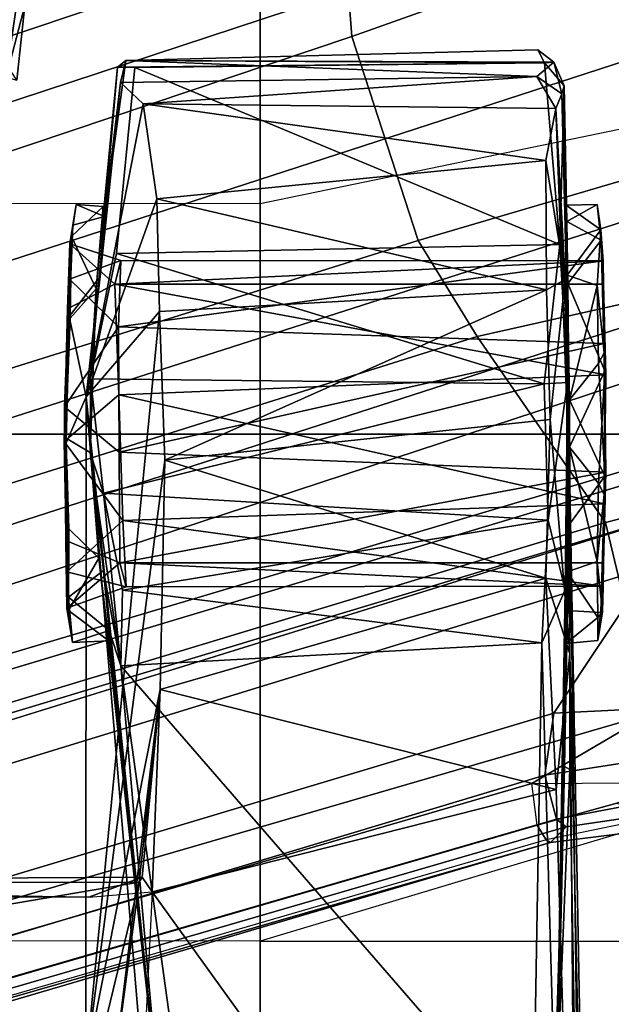
# Model space of a CAD drawing. Units: inches. Extents: x -2 to 169, y -6 to 173.
# Drawn here: x 41 to 41, y 45 to 46 of the extents above; entities that cross this region are included whole.
import ezdxf

# ---------------------------------------------------------------- set-up
doc = ezdxf.new("R2010")
doc.units = ezdxf.units.IN
doc.header["$MEASUREMENT"] = 0
for name, color, linetype in [('SEAT-BASE', 5, 'Continuous'), ('SEAT-CHASSIS', 5, 'Continuous'), ('SEAT-FABRIC', 5, 'Continuous'), ('SEAT-FRAME', 5, 'Continuous')]:
    doc.layers.add(name, color=color, linetype=linetype)

# ---------------------------------------------------------------- blocks, each defined once
blk = doc.blocks.new('1aeron2_b_tlim_arms_posturefitsl_3t')
at = {"layer": 'SEAT-BASE'}
for points in [[(-0.399, 1.9836, 6.6746), (-0.1555, 1.9896, 6.6264), (-3.9329, 12.8557, 4.1389), (-4.0205, 12.7905, 4.1776)], [(0.04, 2.0708, 6.5161), (-3.6912, 12.4369, 4.2077), (-3.9329, 12.8557, 4.1389), (-0.1555, 1.9896, 6.6264)], [(-0.5199, 1.9742, 6.6862), (-0.399, 1.9836, 6.6746), (-4.0205, 12.7905, 4.1776), (-4.1476, 12.7669, 4.1833)], [(-4.1487, 12.7665, 4.1833), (-4.2654, 12.7109, 4.1776), (-0.8432, 1.8393, 6.6746), (-0.7398, 1.9027, 6.6862)], [(-4.1487, 12.7665, 4.1833), (-0.7398, 1.9027, 6.6862), (-0.5199, 1.9742, 6.6862), (-4.1476, 12.7669, 4.1833)], [(-4.2654, 12.7109, 4.1776), (-4.3746, 12.7122, 4.1389), (-1.0437, 1.701, 6.6264), (-0.8432, 1.8393, 6.6746)], [(-1.0437, 1.701, 6.6264), (-4.3746, 12.7122, 4.1389), (-4.324, 12.2313, 4.2077), (-1.2495, 1.6518, 6.5161)], [(0.04, 2.0708, 6.5161), (0.0253, 2.2191, 6.4477), (-3.0494, 10.7774, 4.5256), (-3.6912, 12.4369, 4.2077)], [(-4.324, 12.2313, 4.2077), (-3.8678, 10.5115, 4.5256), (-1.3248, 1.7804, 6.4477), (-1.2495, 1.6518, 6.5161)], [(-0.1542, 1.3595, 4.1832), (-3.5595, 11.7694, 3.1616), (-3.47, 11.8649, 3.2423), (-0.095, 1.3539, 4.3018)], [(-3.47, 11.8649, 3.2423), (-2.9258, 9.7068, 3.9879), (-0.1239, 1.7559, 5.6622), (-0.095, 1.3539, 4.3018)], [(-3.6772, 11.7154, 3.1096), (-3.5595, 11.7694, 3.1616), (-0.1542, 1.3595, 4.1832), (-0.2684, 1.3642, 4.119)], [(-0.4265, 1.3128, 4.119), (-3.7957, 11.6821, 3.0957), (-3.6772, 11.7154, 3.1096), (-0.2684, 1.3642, 4.119)], [(-0.5847, 1.2614, 4.119), (-3.9113, 11.6394, 3.1096), (-3.7957, 11.6821, 3.0957), (-0.4265, 1.3128, 4.119)], [(-0.719, 1.1512, 4.3018), (-4.1668, 11.6385, 3.2423), (-4.0382, 11.6139, 3.1616), (-0.6744, 1.1905, 4.1832)], [(-3.3384, 9.5727, 3.9879), (-4.1668, 11.6385, 3.2423), (-0.719, 1.1512, 4.3018), (-0.9319, 1.4933, 5.6622)], [(-4.0382, 11.6139, 3.1616), (-3.9113, 11.6394, 3.1096), (-0.5847, 1.2614, 4.119), (-0.6744, 1.1905, 4.1832)], [(0.0649, 2.2409, 6.3972), (-2.7663, 10.099, 4.6397), (-3.0494, 10.7774, 4.5256), (0.0253, 2.2191, 6.4477)], [(-1.3248, 1.7804, 6.4477), (-3.8678, 10.5115, 4.5256), (-3.6981, 9.7963, 4.6397), (-1.3697, 1.7747, 6.3972)], [(-2.6762, 9.9184, 4.6557), (-2.7663, 10.099, 4.6397), (0.0649, 2.2409, 6.3972), (0.0834, 2.2423, 6.3529)], [(-2.3936, 9.1979, 4.7721), (-2.6762, 9.9184, 4.6557), (0.0834, 2.2423, 6.3529), (0.0886, 2.2401, 6.3093)], [(-3.6981, 9.7963, 4.6397), (-1.3697, 1.7747, 6.3972), (-1.3855, 1.7651, 6.3529), (-3.6648, 9.5971, 4.6557)], [(-0.1033, 1.8754, 6.004), (-2.8578, 9.7688, 4.297), (-2.7829, 9.7801, 4.4046), (-0.1177, 1.9177, 6.1381)], [(-2.8999, 9.7388, 4.1787), (-2.8578, 9.7688, 4.297), (-0.1033, 1.8754, 6.004), (-0.1423, 1.8519, 5.8711)], [(-0.1239, 1.7559, 5.6622), (-2.9258, 9.7068, 3.9879), (-2.8999, 9.7388, 4.1787), (-0.1423, 1.8519, 5.8711)], [(-1.3883, 1.7602, 6.3093), (-1.3855, 1.7651, 6.3529), (-3.6648, 9.5971, 4.6557), (-3.47, 8.8482, 4.7721)], [(-1.032, 1.6207, 6.1381), (-3.4972, 9.548, 4.4046), (-3.4299, 9.5829, 4.297), (-1.0187, 1.578, 6.004)], [(-3.4299, 9.5829, 4.297), (-3.3783, 9.5833, 4.1787), (-0.9734, 1.5819, 5.8711), (-1.0187, 1.578, 6.004)], [(-0.9734, 1.5819, 5.8711), (-3.3783, 9.5833, 4.1787), (-3.3384, 9.5727, 3.9879), (-0.9319, 1.4933, 5.6622)], [(-2.3936, 9.1979, 4.7721), (0.0886, 2.2401, 6.3093), (-0.3144, 3.3503, 6.0373), (-2.4313, 9.3051, 4.6757)], [(-2.3706, 8.632, 4.7054), (-2.4678, 9.1401, 4.6181), (-0.0219, 2.1555, 6.1669), (-0.088, 1.9778, 6.156)], [(-3.5024, 8.957, 4.6757), (-1.7149, 2.8952, 6.0373), (-1.3883, 1.7602, 6.3093), (-3.47, 8.8482, 4.7721)], [(-3.3759, 8.8451, 4.6181), (-3.1559, 8.3768, 4.7054), (-1.0913, 1.6518, 6.156), (-1.2492, 1.7567, 6.1669)], [(-0.1177, 1.9177, 6.1381), (-2.3538, 8.5142, 4.6837), (-2.3706, 8.632, 4.7054), (-0.088, 1.9778, 6.156)], [(-1.0913, 1.6518, 6.156), (-3.1559, 8.3768, 4.7054), (-3.1003, 8.2717, 4.6837), (-1.032, 1.6207, 6.1381)], [(-0.0219, 2.1555, 6.1669), (-1.2449, 5.6478, 5.3925), (-0.8457, 4.6977, 5.633), (0.0263, 2.2026, 6.1859)], [(-1.316, 1.7665, 6.1859), (-2.077, 4.2976, 5.633), (-2.3126, 5.3009, 5.3925), (-1.2492, 1.7567, 6.1669)], [(0.0721, 2.2202, 6.2369), (0.0263, 2.2026, 6.1859), (-0.8457, 4.6977, 5.633), (-0.8462, 4.7651, 5.6397)], [(0.0721, 2.2202, 6.2369), (-0.8462, 4.7651, 5.6397), (-0.6599, 4.2874, 5.78), (0.0849, 2.2168, 6.26)], [(-2.1163, 4.3524, 5.6397), (-2.077, 4.2976, 5.633), (-1.316, 1.7665, 6.1859), (-1.3634, 1.7538, 6.2369)], [(-1.3716, 1.7435, 6.26), (-1.9862, 3.8565, 5.78), (-2.1163, 4.3524, 5.6397), (-1.3634, 1.7538, 6.2369)], [(0.0849, 2.2168, 6.26), (-0.6599, 4.2874, 5.78), (-0.3144, 3.3503, 6.0373), (0.0886, 2.2401, 6.3093)], [(-1.3883, 1.7602, 6.3093), (-1.7149, 2.8952, 6.0373), (-1.9862, 3.8565, 5.78), (-1.3716, 1.7435, 6.26)], [(-0.5199, 1.9742, 6.6862), (-0.7398, 1.9027, 6.6862), (-0.6581, 1.6256, 6.7516), (-0.423, 1.702, 6.7516)], [(-0.2943, 1.7412, 6.7366), (-0.399, 1.9836, 6.6746), (-0.5199, 1.9742, 6.6862), (-0.423, 1.702, 6.7516)], [(-0.6581, 1.6256, 6.7516), (-0.7398, 1.9027, 6.6862), (-0.8432, 1.8393, 6.6746), (-0.7854, 1.5817, 6.7366)], [(-0.8432, 1.8393, 6.6746), (-1.0437, 1.701, 6.6264), (-0.9812, 1.457, 6.7006), (-0.7854, 1.5817, 6.7366)], [(-1.3459, 1.6887, 6.4283), (-1.3608, 1.6445, 6.3943), (-1.3855, 1.7651, 6.3529), (-1.3697, 1.7747, 6.3972)], [(-1.3248, 1.7804, 6.4477), (-1.3237, 1.6176, 6.4607), (-1.3459, 1.6887, 6.4283), (-1.3697, 1.7747, 6.3972)], [(-1.3248, 1.7804, 6.4477), (-1.3237, 1.6176, 6.4607), (-1.3237, 1.6176, 6.4607), (-1.2495, 1.6518, 6.5161)], [(-1.3608, 1.6445, 6.3943), (-1.3855, 1.7651, 6.3529), (-1.3883, 1.7602, 6.3093), (-1.3608, 1.5386, 6.3341)], [(-1.2839, 1.5604, 6.2224), (-1.3217, 1.5343, 6.2577), (-1.3634, 1.7538, 6.2369), (-1.316, 1.7665, 6.1859)], [(-1.2395, 1.5603, 6.2066), (-1.2839, 1.5604, 6.2224), (-1.316, 1.7665, 6.1859), (-1.2492, 1.7567, 6.1669)], [(-1.3455, 1.5654, 6.2874), (-1.3608, 1.5386, 6.3341), (-1.3883, 1.7602, 6.3093), (-1.3716, 1.7435, 6.26)], [(-1.3455, 1.5654, 6.2874), (-1.3716, 1.7435, 6.26), (-1.3634, 1.7538, 6.2369), (-1.3217, 1.5343, 6.2577)], [(-1.2395, 1.5603, 6.2066), (-1.2492, 1.7567, 6.1669), (-1.0913, 1.6518, 6.156), (-1.0736, 1.4185, 6.2079)], [(-0.9812, 1.457, 6.7006), (-1.0437, 1.701, 6.6264), (-1.2495, 1.6518, 6.5161), (-1.1641, 1.318, 6.6391)], [(-0.4186, 1.2801, 6.8397), (-0.423, 1.702, 6.7516), (-0.6581, 1.6256, 6.7516), (-0.4186, 1.2801, 6.8397)]]:
    blk.add_3dface(points, dxfattribs=at)
at = {"layer": 'SEAT-CHASSIS'}
for points in [[(-0.4865, 2.3264, 11.4577), (-0.567, 2.3351, 11.4107), (-0.5004, 2.3791, 10.541)], [(-0.5633, 2.3701, 11.653), (-0.564, 2.3467, 11.6219), (-0.4407, 2.329, 11.6243)], [(-0.5633, 2.3701, 11.653), (-0.4407, 2.329, 11.6243), (-0.4269, 2.358, 11.6444)], [(-0.4865, 2.3264, 11.4577), (-0.564, 2.3467, 11.6219), (-0.567, 2.3351, 11.4107)], [(-0.4407, 2.329, 11.6243), (-0.564, 2.3467, 11.6219), (-0.4865, 2.3264, 11.4577)]]:
    blk.add_3dface(points, dxfattribs=at)
at = {"layer": 'SEAT-FABRIC'}
for points in [[(0.2071, -8.6124, 18.8415), (0.2071, 8.6124, 18.8415), (-0.9484, 8.5757, 18.7401), (-0.9484, -8.5757, 18.7401)], [(-2.2958, -8.4159, 18.6241), (-0.9484, -8.5757, 18.7401), (-0.9484, 8.5757, 18.7401), (-2.2958, 8.4159, 18.6241)]]:
    blk.add_3dface(points, dxfattribs=at)
at = {"layer": 'SEAT-FRAME'}
for points in [[(-1.6752, 2.2621, 11.7807), (-1.6234, 3.3322, 11.8242), (-1.4311, 2.2033, 11.9164)], [(-1.4324, 3.3084, 11.9291), (-1.4311, 2.2033, 11.9164), (-1.6234, 3.3322, 11.8242)], [(-1.4324, 3.3084, 11.9291), (-1.4473, 2.2575, 11.9519), (-1.4258, 2.2, 11.9342)], [(-1.4473, 2.2575, 11.9519), (-1.4324, 3.3084, 11.9291), (-1.4434, 3.2997, 11.9494)], [(-1.4324, 3.3084, 11.9291), (-1.4258, 2.2, 11.9342), (-1.4311, 2.2033, 11.9164)], [(-2.2867, 3.109, 14.4216), (-2.2873, 2.073, 14.4623), (-1.4949, 2.073, 14.56), (-1.4944, 3.109, 14.5182)], [(-1.4949, 2.073, 14.56), (-1.4944, 3.109, 14.5182), (-0.6993, 3.109, 14.5885), (-0.6998, 2.073, 14.631)], [(-0.6993, 3.109, 14.5885), (-0.6998, 2.073, 14.631), (0.0974, 2.073, 14.6754), (0.0976, 3.109, 14.6324)], [(-1.1242, 2.2794, 10.6339), (-1.173, 2.2752, 10.8106), (-1.1358, 2.2812, 10.81)], [(-1.1385, 2.2794, 10.9049), (-1.1358, 2.2812, 10.81), (-1.173, 2.2752, 10.8106)], [(-1.1358, 2.2812, 10.81), (-1.1385, 2.2794, 10.9049), (-1.0632, 2.2825, 10.9372)], [(-1.1358, 2.2812, 10.81), (-1.0632, 2.2825, 10.9372), (-1.0871, 2.2243, 10.8824)], [(-1.1358, 2.2812, 10.81), (-1.0968, 2.2814, 10.6593), (-1.1242, 2.2794, 10.6339)], [(-1.1129, 2.2173, 10.7503), (-1.0968, 2.2814, 10.6593), (-1.1358, 2.2812, 10.81)], [(-1.0871, 2.2243, 10.8824), (-1.1129, 2.2173, 10.7503), (-1.1358, 2.2812, 10.81)], [(-0.9523, 2.2827, 10.5458), (-1.1242, 2.2794, 10.6339), (-1.0968, 2.2814, 10.6593)], [(-1.1129, 2.2173, 10.7503), (-1.0416, 2.221, 10.6353), (-1.0968, 2.2814, 10.6593)], [(-0.9523, 2.2827, 10.5458), (-1.0968, 2.2814, 10.6593), (-0.9562, 2.2843, 10.5817)], [(-1.0416, 2.221, 10.6353), (-0.9562, 2.2843, 10.5817), (-1.0968, 2.2814, 10.6593)], [(-0.9062, 2.2253, 10.6039), (-0.9562, 2.2843, 10.5817), (-1.0416, 2.221, 10.6353)], [(-0.8327, 2.2255, 10.9278), (-0.9679, 2.2248, 10.959), (-0.9189, 2.2837, 10.9803)], [(-0.9084, 2.2604, 11.0229), (-0.8216, 2.2789, 10.9887), (-0.9577, 2.2822, 11.0141)], [(-0.8234, 2.2777, 10.5735), (-0.9562, 2.2843, 10.5817), (-0.8134, 2.2807, 10.6275)], [(-0.9523, 2.2827, 10.5458), (-0.9562, 2.2843, 10.5817), (-0.8234, 2.2777, 10.5735)], [(-0.7813, 2.2785, 10.9015), (-0.9189, 2.2837, 10.9803), (-0.8216, 2.2789, 10.9887)], [(-0.9189, 2.2837, 10.9803), (-0.7813, 2.2785, 10.9015), (-0.8327, 2.2255, 10.9278)], [(-1.173, 2.2752, 10.8106), (-1.1242, 2.2794, 10.6339), (-1.1601, 2.2357, 10.6972)], [(-1.1385, 2.2794, 10.9049), (-1.173, 2.2752, 10.8106), (-1.1711, 2.2362, 10.8322)], [(-1.173, 2.2752, 10.8106), (-1.1601, 2.2357, 10.6972), (-1.1711, 2.2362, 10.8322)], [(-1.1711, 2.2362, 10.8322), (-1.0819, 2.2469, 10.9722), (-1.1385, 2.2794, 10.9049)], [(-1.0953, 2.2417, 10.6062), (-1.1601, 2.2357, 10.6972), (-1.1242, 2.2794, 10.6339)], [(-1.0506, 2.2793, 10.9895), (-1.1385, 2.2794, 10.9049), (-1.0819, 2.2469, 10.9722)], [(-0.8216, 2.2789, 10.9887), (-0.9084, 2.2604, 11.0229), (-0.7787, 2.2455, 10.9568)], [(-0.7813, 2.2785, 10.9015), (-0.7612, 2.2232, 10.8129), (-0.8327, 2.2255, 10.9278)], [(-0.7354, 2.2761, 10.6582), (-0.8234, 2.2777, 10.5735), (-0.8134, 2.2807, 10.6275)], [(-0.7919, 2.2496, 10.5909), (-0.8234, 2.2777, 10.5735), (-0.7354, 2.2761, 10.6582)], [(-0.8216, 2.2789, 10.9887), (-0.7232, 2.2747, 10.8773), (-0.7813, 2.2785, 10.9015)], [(-0.7354, 2.2761, 10.6582), (-0.8134, 2.2807, 10.6275), (-0.7434, 2.278, 10.7534)], [(-0.7434, 2.278, 10.7534), (-0.8134, 2.2807, 10.6275), (-0.787, 2.2296, 10.6806)], [(-0.7354, 2.2761, 10.6582), (-0.7031, 2.242, 10.73), (-0.7919, 2.2496, 10.5909)], [(-0.787, 2.2296, 10.6806), (-0.7612, 2.2232, 10.8129), (-0.7434, 2.278, 10.7534)], [(-0.7434, 2.278, 10.7534), (-0.7813, 2.2785, 10.9015), (-0.7232, 2.2747, 10.8773)], [(-0.7434, 2.278, 10.7534), (-0.7612, 2.2232, 10.8129), (-0.7813, 2.2785, 10.9015)], [(-0.7354, 2.2761, 10.6582), (-0.7434, 2.278, 10.7534), (-0.701, 2.2712, 10.7525)], [(-0.701, 2.2712, 10.7525), (-0.7434, 2.278, 10.7534), (-0.7232, 2.2747, 10.8773)], [(-0.7031, 2.242, 10.73), (-0.7354, 2.2761, 10.6582), (-0.701, 2.2712, 10.7525)], [(-0.714, 2.2407, 10.8658), (-0.701, 2.2712, 10.7525), (-0.7232, 2.2747, 10.8773)], [(-0.7031, 2.242, 10.73), (-0.701, 2.2712, 10.7525), (-0.714, 2.2407, 10.8658)], [(-1.6276, 2.2608, 11.5128), (-0.9084, 2.2604, 11.0229), (-1.8256, 2.1832, 11.1108)], [(-0.9084, 2.2604, 11.0229), (-1.6814, 2.1803, 11.0065), (-1.8256, 2.1832, 11.1108)], [(-0.9084, 2.2604, 11.0229), (-1.0819, 2.2469, 10.9722), (-1.6814, 2.1803, 11.0065)], [(-1.4311, 2.2033, 11.9164), (-1.6298, 2.2301, 11.7927), (-1.6752, 2.2621, 11.7807)], [(-1.6276, 2.2608, 11.5128), (-1.6298, 2.2301, 11.7927), (-1.2237, 2.1807, 11.8998)], [(-0.8162, 2.1816, 11.6379), (-0.9084, 2.2604, 11.0229), (-1.6276, 2.2608, 11.5128)], [(-0.8162, 2.1816, 11.6379), (-1.6276, 2.2608, 11.5128), (-0.9766, 2.1756, 11.7766)], [(-0.9766, 2.1756, 11.7766), (-1.6276, 2.2608, 11.5128), (-1.2237, 2.1807, 11.8998)], [(-0.5694, 2.2234, 11.0291), (-0.9084, 2.2604, 11.0229), (-0.5926, 2.1992, 11.3021)], [(-0.9084, 2.2604, 11.0229), (-0.5694, 2.2234, 11.0291), (-0.7787, 2.2455, 10.9568)], [(-0.5926, 2.1992, 11.3021), (-0.9084, 2.2604, 11.0229), (-0.6948, 2.1842, 11.4976)], [(-0.9084, 2.2604, 11.0229), (-0.8162, 2.1816, 11.6379), (-0.6948, 2.1842, 11.4976)], [(-1.4416, 2.1893, 11.95), (-1.4258, 2.2, 11.9342), (-1.4473, 2.2575, 11.9519)], [(-0.9682, 2.256, 10.5415), (-1.1979, 2.2231, 10.4953), (-1.0953, 2.2417, 10.6062)], [(-0.9682, 2.256, 10.5415), (-1.0119, 2.2419, 10.4015), (-1.1979, 2.2231, 10.4953)], [(-1.0119, 2.2419, 10.4015), (-0.9682, 2.256, 10.5415), (-0.889, 2.2559, 10.3947)], [(-0.8941, 1.767, 10.3886), (-1.0119, 2.2419, 10.4015), (-0.889, 2.2559, 10.3947)], [(-0.889, 2.2559, 10.3947), (-0.9682, 2.256, 10.5415), (-0.7919, 2.2496, 10.5909)], [(-0.8941, 1.767, 10.3886), (-0.889, 2.2559, 10.3947), (-0.7538, 2.2277, 10.4342)], [(-0.889, 2.2559, 10.3947), (-0.7919, 2.2496, 10.5909), (-0.5529, 2.2267, 10.5619)], [(-1.0819, 2.2469, 10.9722), (-1.1711, 2.2362, 10.8322), (-1.6814, 2.1803, 11.0065)], [(-1.1979, 2.2231, 10.4953), (-1.0119, 2.2419, 10.4015), (-1.1166, 2.2213, 10.4308)], [(-1.0953, 2.2417, 10.6062), (-1.1979, 2.2231, 10.4953), (-1.1601, 2.2357, 10.6972)], [(-1.1166, 2.2213, 10.4308), (-1.0119, 2.2419, 10.4015), (-1.0411, 1.7629, 10.4028)], [(-0.8941, 1.767, 10.3886), (-1.0411, 1.7629, 10.4028), (-1.0119, 2.2419, 10.4015)], [(-0.714, 2.2407, 10.8658), (-0.7787, 2.2455, 10.9568), (-0.5694, 2.2234, 11.0291)], [(-0.5458, 2.2177, 10.9955), (-0.5529, 2.2267, 10.5619), (-0.714, 2.2407, 10.8658)], [(-0.5694, 2.2234, 11.0291), (-0.5458, 2.2177, 10.9955), (-0.714, 2.2407, 10.8658)], [(-1.1711, 2.2362, 10.8322), (-1.1601, 2.2357, 10.6972), (-1.6814, 2.1803, 11.0065)], [(-1.6814, 2.1803, 11.0065), (-1.1601, 2.2357, 10.6972), (-1.1979, 2.2231, 10.4953)], [(-1.2237, 2.1807, 11.8998), (-1.6298, 2.2301, 11.7927), (-1.4311, 2.2033, 11.9164)], [(-0.787, 2.2296, 10.6806), (-0.9062, 2.2253, 10.6039), (-0.8846, 1.7007, 10.6114)], [(-0.787, 2.2296, 10.6806), (-0.8846, 1.7007, 10.6114), (-0.7868, 1.703, 10.6889)], [(-0.7618, 1.7035, 10.82), (-0.787, 2.2296, 10.6806), (-0.7868, 1.703, 10.6889)], [(-0.7612, 2.2232, 10.8129), (-0.787, 2.2296, 10.6806), (-0.7618, 1.7035, 10.82)], [(-1.1979, 2.2231, 10.4953), (-1.1733, 1.7695, 10.4675), (-1.7101, 1.779, 10.9965)], [(-1.6927, 2.1547, 10.9802), (-1.1979, 2.2231, 10.4953), (-1.7101, 1.779, 10.9965)], [(-1.6814, 2.1803, 11.0065), (-1.1979, 2.2231, 10.4953), (-1.6927, 2.1547, 10.9802)], [(-1.1979, 2.2231, 10.4953), (-1.1166, 2.2213, 10.4308), (-1.1733, 1.7695, 10.4675)], [(-1.1166, 2.2213, 10.4308), (-1.0411, 1.7629, 10.4028), (-1.1733, 1.7695, 10.4675)], [(-1.0871, 2.2243, 10.8824), (-1.1122, 1.7035, 10.743), (-1.1129, 2.2173, 10.7503)], [(-1.1122, 1.7035, 10.743), (-1.0416, 2.221, 10.6353), (-1.1129, 2.2173, 10.7503)], [(-1.0872, 1.703, 10.8741), (-1.1122, 1.7035, 10.743), (-1.0871, 2.2243, 10.8824)], [(-1.0416, 2.221, 10.6353), (-1.1122, 1.7035, 10.743), (-1.0234, 1.7024, 10.6261)], [(-1.0871, 2.2243, 10.8824), (-0.9895, 1.7007, 10.9515), (-1.0872, 1.703, 10.8741)], [(-1.0871, 2.2243, 10.8824), (-0.9679, 2.2248, 10.959), (-0.9895, 1.7007, 10.9515)], [(-1.0416, 2.221, 10.6353), (-1.0234, 1.7024, 10.6261), (-0.9062, 2.2253, 10.6039)], [(-0.9062, 2.2253, 10.6039), (-1.0234, 1.7024, 10.6261), (-0.8846, 1.7007, 10.6114)], [(-0.9895, 1.7007, 10.9515), (-0.9679, 2.2248, 10.959), (-0.8507, 1.7024, 10.9369)], [(-0.8327, 2.2255, 10.9278), (-0.8507, 1.7024, 10.9369), (-0.9679, 2.2248, 10.959)], [(-0.7538, 2.2277, 10.4342), (-0.7442, 1.7502, 10.4482), (-0.8941, 1.767, 10.3886)], [(-0.8327, 2.2255, 10.9278), (-0.7618, 1.7035, 10.82), (-0.8507, 1.7024, 10.9369)], [(-0.8327, 2.2255, 10.9278), (-0.7612, 2.2232, 10.8129), (-0.7618, 1.7035, 10.82)], [(-0.5533, 2.2082, 10.5438), (-0.7442, 1.7502, 10.4482), (-0.7538, 2.2277, 10.4342)], [(-0.5631, 1.7751, 11.0291), (-0.5694, 2.2234, 11.0291), (-0.5926, 2.1992, 11.3021)], [(-0.5458, 2.2177, 10.9955), (-0.5694, 2.2234, 11.0291), (-0.5631, 1.7751, 11.0291)], [(-0.5476, 1.7566, 10.9927), (-0.5458, 2.2177, 10.9955), (-0.5631, 1.7751, 11.0291)], [(-0.5533, 2.2082, 10.5438), (-0.5529, 2.2267, 10.5619), (-0.5484, 1.7667, 10.553)], [(-0.5484, 1.7667, 10.553), (-0.5529, 2.2267, 10.5619), (-0.5458, 2.2177, 10.9955)], [(-0.5345, 1.7739, 10.7843), (-0.5484, 1.7667, 10.553), (-0.5458, 2.2177, 10.9955)], [(-0.5345, 1.7739, 10.7843), (-0.5458, 2.2177, 10.9955), (-0.5476, 1.7566, 10.9927)], [(-1.4416, 2.1893, 11.95), (-2.0035, 2.2169, 12.0324), (-2.0762, 1.7322, 12.0352)], [(-0.7442, 1.7502, 10.4482), (-0.5533, 2.2082, 10.5438), (-0.5484, 1.7667, 10.553)], [(-1.4416, 2.1893, 11.95), (-1.2237, 2.1807, 11.8998), (-1.4258, 2.2, 11.9342)], [(-1.4311, 2.2033, 11.9164), (-1.4258, 2.2, 11.9342), (-1.2237, 2.1807, 11.8998)], [(-0.5926, 2.1992, 11.3021), (-0.6948, 2.1842, 11.4976), (-0.6537, 1.7653, 11.4287)], [(-0.5977, 1.7546, 11.2982), (-0.5926, 2.1992, 11.3021), (-0.6537, 1.7653, 11.4287)], [(-0.5977, 1.7546, 11.2982), (-0.5631, 1.7751, 11.0291), (-0.5926, 2.1992, 11.3021)], [(-1.3314, 1.7541, 11.9295), (-1.4416, 2.1893, 11.95), (-2.0762, 1.7322, 12.0352)], [(-1.3314, 1.7541, 11.9295), (-1.2237, 2.1807, 11.8998), (-1.4416, 2.1893, 11.95)], [(-1.1035, 1.7654, 11.8528), (-1.2237, 2.1807, 11.8998), (-1.3314, 1.7541, 11.9295)], [(-1.1035, 1.7654, 11.8528), (-0.9766, 2.1756, 11.7766), (-1.2237, 2.1807, 11.8998)], [(-0.9327, 1.7607, 11.7423), (-0.9766, 2.1756, 11.7766), (-1.1035, 1.7654, 11.8528)], [(-0.7931, 1.7646, 11.6205), (-0.8162, 2.1816, 11.6379), (-0.9766, 2.1756, 11.7766)], [(-0.9327, 1.7607, 11.7423), (-0.7931, 1.7646, 11.6205), (-0.9766, 2.1756, 11.7766)], [(-0.6948, 2.1842, 11.4976), (-0.8162, 2.1816, 11.6379), (-0.7931, 1.7646, 11.6205)], [(-0.7931, 1.7646, 11.6205), (-0.6537, 1.7653, 11.4287), (-0.6948, 2.1842, 11.4976)], [(-2.2873, 2.073, 14.4623), (-2.2875, 1.0366, 14.4867), (-1.4952, 1.0366, 14.585), (-1.4949, 2.073, 14.56)], [(-1.4952, 1.0366, 14.585), (-1.3121, 1.1192, 14.6025), (-1.2147, 1.1383, 14.6116), (-1.4949, 2.073, 14.56)], [(-1.2147, 1.1383, 14.6116), (-1.4949, 2.073, 14.56), (-0.6998, 2.073, 14.631), (-0.5063, 1.1383, 14.6681)], [(-0.6998, 2.073, 14.631), (-0.5063, 1.1383, 14.6681), (0.2034, 1.1383, 14.7033), (0.0974, 2.073, 14.6754)], [(-1.7101, 1.779, 10.9965), (-1.1733, 1.7695, 10.4675), (-1.7015, 1.7544, 11.0127)], [(-0.5816, 1.748, 11.0206), (-0.5631, 1.7751, 11.0291), (-0.5977, 1.7546, 11.2982)], [(-0.5476, 1.7566, 10.9927), (-0.5631, 1.7751, 11.0291), (-0.5816, 1.748, 11.0206)], [(-0.5345, 1.7739, 10.7843), (-0.5476, 1.7566, 10.9927), (-0.5484, 1.7667, 10.553)], [(-1.8475, 1.7612, 11.0925), (-1.3096, 1.7393, 11.1739), (-2.0729, 1.726, 11.1646)], [(-1.3096, 1.7393, 11.1739), (-1.8475, 1.7612, 11.0925), (-1.3065, 1.7452, 11.1441)], [(-1.7015, 1.7544, 11.0127), (-1.3065, 1.7452, 11.1441), (-1.8475, 1.7612, 11.0925)], [(-1.7015, 1.7544, 11.0127), (-1.1733, 1.7695, 10.4675), (-1.1163, 1.7446, 10.4498)], [(-1.1035, 1.7654, 11.8528), (-1.3314, 1.7541, 11.9295), (-1.185, 1.7394, 11.8718)], [(-1.1035, 1.7654, 11.8528), (-1.185, 1.7394, 11.8718), (-0.9327, 1.7607, 11.7423)], [(-1.1163, 1.7446, 10.4498), (-1.1733, 1.7695, 10.4675), (-1.0411, 1.7629, 10.4028)], [(-1.0411, 1.7629, 10.4028), (-0.8927, 1.742, 10.4079), (-1.1163, 1.7446, 10.4498)], [(-1.0411, 1.7629, 10.4028), (-0.8941, 1.767, 10.3886), (-0.8927, 1.742, 10.4079)], [(-0.9327, 1.7607, 11.7423), (-0.782, 1.7443, 11.5841), (-0.7931, 1.7646, 11.6205)], [(-0.7442, 1.7502, 10.4482), (-0.8927, 1.742, 10.4079), (-0.8941, 1.767, 10.3886)], [(-0.7931, 1.7646, 11.6205), (-0.782, 1.7443, 11.5841), (-0.6537, 1.7653, 11.4287)], [(-0.782, 1.7443, 11.5841), (-0.5977, 1.7546, 11.2982), (-0.6537, 1.7653, 11.4287)], [(-0.5484, 1.7667, 10.553), (-0.573, 1.7456, 10.5643), (-0.7442, 1.7502, 10.4482)], [(-0.5484, 1.7667, 10.553), (-0.5476, 1.7566, 10.9927), (-0.573, 1.7456, 10.5643)], [(-1.185, 1.7394, 11.8718), (-1.3314, 1.7541, 11.9295), (-2.0762, 1.7322, 12.0352)], [(-1.7015, 1.7544, 11.0127), (-1.1163, 1.7446, 10.4498), (-1.174, 1.7436, 10.7357)], [(-1.185, 1.7394, 11.8718), (-0.782, 1.7443, 11.5841), (-0.9327, 1.7607, 11.7423)], [(-1.0036, 1.7393, 11.1993), (-0.9114, 1.7399, 11.0225), (-0.5977, 1.7546, 11.2982)], [(-0.5977, 1.7546, 11.2982), (-0.782, 1.7443, 11.5841), (-1.0036, 1.7393, 11.1993)], [(-0.5977, 1.7546, 11.2982), (-0.9114, 1.7399, 11.0225), (-0.5816, 1.748, 11.0206)], [(-0.5816, 1.748, 11.0206), (-0.573, 1.7456, 10.5643), (-0.5476, 1.7566, 10.9927)], [(-1.3096, 1.7394, 11.1734), (-1.3065, 1.7452, 11.1441), (-1.0036, 1.7393, 11.1993)], [(-1.3065, 1.7452, 11.1441), (-1.0467, 1.7408, 10.9907), (-1.0036, 1.7393, 11.1993)], [(-1.1386, 1.7426, 10.9084), (-1.0467, 1.7408, 10.9907), (-1.3065, 1.7452, 11.1441)], [(-0.782, 1.7443, 11.5841), (-1.185, 1.7394, 11.8718), (-1.0036, 1.7393, 11.1993)], [(-1.1163, 1.7446, 10.4498), (-1.0968, 1.7422, 10.6075), (-1.174, 1.7436, 10.7357)], [(-1.1459, 1.7091, 10.6719), (-1.174, 1.7436, 10.7357), (-1.0968, 1.7422, 10.6075)], [(-1.1459, 1.7091, 10.6719), (-1.1707, 1.7093, 10.7481), (-1.174, 1.7436, 10.7357)], [(-1.0857, 1.71, 10.5967), (-1.1459, 1.7091, 10.6719), (-1.0968, 1.7422, 10.6075)], [(-1.1163, 1.7446, 10.4498), (-0.9626, 1.7398, 10.5405), (-1.0968, 1.7422, 10.6075)], [(-1.1163, 1.7446, 10.4498), (-0.8927, 1.742, 10.4079), (-0.9626, 1.7398, 10.5405)], [(-1.0968, 1.7422, 10.6075), (-0.9626, 1.7398, 10.5405), (-1.0857, 1.71, 10.5967)], [(-1.0017, 1.7085, 10.5542), (-1.0857, 1.71, 10.5967), (-0.9626, 1.7398, 10.5405)], [(-1.0036, 1.7393, 11.1993), (-1.0467, 1.7408, 10.9907), (-0.9114, 1.7399, 11.0225)], [(-0.9938, 1.7019, 11.0111), (-0.9114, 1.7399, 11.0225), (-1.0467, 1.7408, 10.9907)], [(-1.0017, 1.7085, 10.5542), (-0.9626, 1.7398, 10.5405), (-0.8802, 1.7019, 10.5519)], [(-0.9114, 1.7399, 11.0225), (-0.9938, 1.7019, 11.0111), (-0.8723, 1.7085, 11.0088)], [(-0.7862, 1.7416, 10.5953), (-0.8802, 1.7019, 10.5519), (-0.9626, 1.7398, 10.5405)], [(-0.5816, 1.748, 11.0206), (-0.9114, 1.7399, 11.0225), (-0.7772, 1.7423, 10.9555)], [(-0.7772, 1.7423, 10.9555), (-0.9114, 1.7399, 11.0225), (-0.7883, 1.71, 10.9662)], [(-0.8723, 1.7085, 11.0088), (-0.7883, 1.71, 10.9662), (-0.9114, 1.7399, 11.0225)], [(-0.7393, 1.7058, 10.6501), (-0.8802, 1.7019, 10.5519), (-0.7862, 1.7416, 10.5953)], [(-0.7883, 1.71, 10.9662), (-0.7284, 1.7061, 10.889), (-0.7772, 1.7423, 10.9555)], [(-0.573, 1.7456, 10.5643), (-0.7862, 1.7416, 10.5953), (-0.7442, 1.7502, 10.4482)], [(-0.7192, 1.7428, 10.69), (-0.7862, 1.7416, 10.5953), (-0.573, 1.7456, 10.5643)], [(-0.7393, 1.7058, 10.6501), (-0.7862, 1.7416, 10.5953), (-0.7192, 1.7428, 10.69)], [(-0.5816, 1.748, 11.0206), (-0.7772, 1.7423, 10.9555), (-0.7016, 1.7434, 10.8328)], [(-0.7284, 1.7061, 10.889), (-0.7016, 1.7434, 10.8328), (-0.7772, 1.7423, 10.9555)], [(-0.7393, 1.7058, 10.6501), (-0.7192, 1.7428, 10.69), (-0.701, 1.7101, 10.8081)], [(-0.7284, 1.7061, 10.889), (-0.701, 1.7101, 10.8081), (-0.7016, 1.7434, 10.8328)], [(-0.7192, 1.7428, 10.69), (-0.573, 1.7456, 10.5643), (-0.7016, 1.7434, 10.8328)], [(-0.7016, 1.7434, 10.8328), (-0.701, 1.7101, 10.8081), (-0.7192, 1.7428, 10.69)], [(-0.5816, 1.748, 11.0206), (-0.7016, 1.7434, 10.8328), (-0.573, 1.7456, 10.5643)], [(-1.185, 1.7394, 11.8718), (-2.3413, 1.7146, 11.2122), (-1.0036, 1.7393, 11.1993)], [(-2.3413, 1.7146, 11.2122), (-1.185, 1.7394, 11.8718), (-2.0762, 1.7322, 12.0352)], [(-1.0036, 1.7393, 11.1993), (-2.3413, 1.7146, 11.2122), (-2.0729, 1.726, 11.1646)], [(-2.0729, 1.726, 11.1646), (-1.3096, 1.7393, 11.1739), (-1.0036, 1.7393, 11.1993)], [(-1.1399, 1.7043, 10.6878), (-1.1122, 1.7035, 10.743), (-1.1707, 1.7093, 10.7481)], [(-1.1459, 1.7091, 10.6719), (-1.1399, 1.7043, 10.6878), (-1.1707, 1.7093, 10.7481)], [(-1.1399, 1.7043, 10.6878), (-1.1459, 1.7091, 10.6719), (-1.0857, 1.71, 10.5967)], [(-1.0136, 1.7023, 10.5718), (-1.1399, 1.7043, 10.6878), (-1.0857, 1.71, 10.5967)], [(-1.0017, 1.7085, 10.5542), (-1.0136, 1.7023, 10.5718), (-1.0857, 1.71, 10.5967)], [(-0.8802, 1.7019, 10.5519), (-1.0136, 1.7023, 10.5718), (-1.0017, 1.7085, 10.5542)], [(-0.9938, 1.7019, 11.0111), (-0.861, 1.7023, 10.9915), (-0.8723, 1.7085, 11.0088)], [(-0.8723, 1.7085, 11.0088), (-0.861, 1.7023, 10.9915), (-0.7883, 1.71, 10.9662)], [(-0.861, 1.7023, 10.9915), (-0.7284, 1.7061, 10.889), (-0.7883, 1.71, 10.9662)], [(-0.7393, 1.7058, 10.6501), (-0.701, 1.7101, 10.8081), (-0.7618, 1.7035, 10.82)], [(-0.7284, 1.7061, 10.889), (-0.7618, 1.7035, 10.82), (-0.701, 1.7101, 10.8081)], [(-1.1406, 1.7061, 10.9067), (-1.0872, 1.703, 10.8741), (-0.9938, 1.7019, 11.0111)], [(-1.1399, 1.7043, 10.6878), (-1.0136, 1.7023, 10.5718), (-1.0234, 1.7024, 10.6261)], [(-1.1399, 1.7043, 10.6878), (-1.0234, 1.7024, 10.6261), (-1.1122, 1.7035, 10.743)], [(-0.9938, 1.7019, 11.0111), (-1.0872, 1.703, 10.8741), (-0.9895, 1.7007, 10.9515)], [(-1.0234, 1.7024, 10.6261), (-1.0136, 1.7023, 10.5718), (-0.8846, 1.7007, 10.6114)], [(-1.0136, 1.7023, 10.5718), (-0.8802, 1.7019, 10.5519), (-0.8846, 1.7007, 10.6114)], [(-0.9895, 1.7007, 10.9515), (-0.861, 1.7023, 10.9915), (-0.9938, 1.7019, 11.0111)], [(-0.861, 1.7023, 10.9915), (-0.9895, 1.7007, 10.9515), (-0.8507, 1.7024, 10.9369)], [(-0.8802, 1.7019, 10.5519), (-0.7868, 1.703, 10.6889), (-0.8846, 1.7007, 10.6114)], [(-0.8802, 1.7019, 10.5519), (-0.7393, 1.7058, 10.6501), (-0.7868, 1.703, 10.6889)], [(-0.7284, 1.7061, 10.889), (-0.861, 1.7023, 10.9915), (-0.8507, 1.7024, 10.9369)], [(-0.7618, 1.7035, 10.82), (-0.7284, 1.7061, 10.889), (-0.8507, 1.7024, 10.9369)], [(-0.7618, 1.7035, 10.82), (-0.7868, 1.703, 10.6889), (-0.7393, 1.7058, 10.6501)]]:
    blk.add_3dface(points, dxfattribs=at)
for points, invisible_edges in [([(-1.1385, 2.2794, 10.9049), (-1.0506, 2.2793, 10.9895), (-1.0632, 2.2825, 10.9372)], 2), ([(-0.9682, 2.256, 10.5415), (-1.1242, 2.2794, 10.6339), (-0.9523, 2.2827, 10.5458)], 1), ([(-1.0632, 2.2825, 10.9372), (-0.9679, 2.2248, 10.959), (-1.0871, 2.2243, 10.8824)], 1), ([(-1.0506, 2.2793, 10.9895), (-0.9189, 2.2837, 10.9803), (-1.0632, 2.2825, 10.9372)], 12), ([(-0.9189, 2.2837, 10.9803), (-0.9679, 2.2248, 10.959), (-1.0632, 2.2825, 10.9372)], 2), ([(-0.9189, 2.2837, 10.9803), (-1.0506, 2.2793, 10.9895), (-0.9577, 2.2822, 11.0141)], 12), ([(-0.9577, 2.2822, 11.0141), (-1.0506, 2.2793, 10.9895), (-0.9084, 2.2604, 11.0229)], 2), ([(-0.9682, 2.256, 10.5415), (-0.9523, 2.2827, 10.5458), (-0.8234, 2.2777, 10.5735)], 12), ([(-0.9189, 2.2837, 10.9803), (-0.9577, 2.2822, 11.0141), (-0.8216, 2.2789, 10.9887)], 1), ([(-0.9062, 2.2253, 10.6039), (-0.8134, 2.2807, 10.6275), (-0.9562, 2.2843, 10.5817)], 1), ([(-1.1242, 2.2794, 10.6339), (-0.9682, 2.256, 10.5415), (-1.0953, 2.2417, 10.6062)], 1), ([(-1.0819, 2.2469, 10.9722), (-0.9084, 2.2604, 11.0229), (-1.0506, 2.2793, 10.9895)], 2), ([(-0.9682, 2.256, 10.5415), (-0.8234, 2.2777, 10.5735), (-0.7919, 2.2496, 10.5909)], 1), ([(-0.8134, 2.2807, 10.6275), (-0.9062, 2.2253, 10.6039), (-0.787, 2.2296, 10.6806)], 1), ([(-0.7232, 2.2747, 10.8773), (-0.8216, 2.2789, 10.9887), (-0.7787, 2.2455, 10.9568)], 12), ([(-0.7232, 2.2747, 10.8773), (-0.7787, 2.2455, 10.9568), (-0.714, 2.2407, 10.8658)], 1), ([(-0.5529, 2.2267, 10.5619), (-0.7538, 2.2277, 10.4342), (-0.889, 2.2559, 10.3947)], 1), ([(-0.5529, 2.2267, 10.5619), (-0.7919, 2.2496, 10.5909), (-0.7031, 2.242, 10.73)], 12), ([(-0.5529, 2.2267, 10.5619), (-0.7031, 2.242, 10.73), (-0.714, 2.2407, 10.8658)], 1), ([(-0.7538, 2.2277, 10.4342), (-0.5529, 2.2267, 10.5619), (-0.5533, 2.2082, 10.5438)], 1), ([(-1.3065, 1.7452, 11.1441), (-1.7015, 1.7544, 11.0127), (-1.1386, 1.7426, 10.9084)], 2), ([(-1.174, 1.7436, 10.7357), (-1.1386, 1.7426, 10.9084), (-1.7015, 1.7544, 11.0127)], 2), ([(-1.1406, 1.7061, 10.9067), (-1.1386, 1.7426, 10.9084), (-1.174, 1.7436, 10.7357)], 12), ([(-1.1707, 1.7093, 10.7481), (-1.1406, 1.7061, 10.9067), (-1.174, 1.7436, 10.7357)], 2), ([(-1.1386, 1.7426, 10.9084), (-1.1406, 1.7061, 10.9067), (-1.0467, 1.7408, 10.9907)], 2), ([(-1.1406, 1.7061, 10.9067), (-0.9938, 1.7019, 11.0111), (-1.0467, 1.7408, 10.9907)], 12), ([(-0.7862, 1.7416, 10.5953), (-0.9626, 1.7398, 10.5405), (-0.8927, 1.742, 10.4079)], 12), ([(-0.7862, 1.7416, 10.5953), (-0.8927, 1.742, 10.4079), (-0.7442, 1.7502, 10.4482)], 1), ([(-1.1406, 1.7061, 10.9067), (-1.1707, 1.7093, 10.7481), (-1.1122, 1.7035, 10.743)], 12), ([(-1.0872, 1.703, 10.8741), (-1.1406, 1.7061, 10.9067), (-1.1122, 1.7035, 10.743)], 2)]:
    blk.add_3dface(points, dxfattribs=dict(at, invisible_edges=invisible_edges))

msp = doc.modelspace()

# ---------------------------------------------------------------- block references
at = {"rotation": 90}
msp.add_blockref('1aeron2_b_tlim_arms_posturefitsl_3t', (42.8478, 46.3406), dxfattribs=at)

doc.saveas('drawing.dxf')
